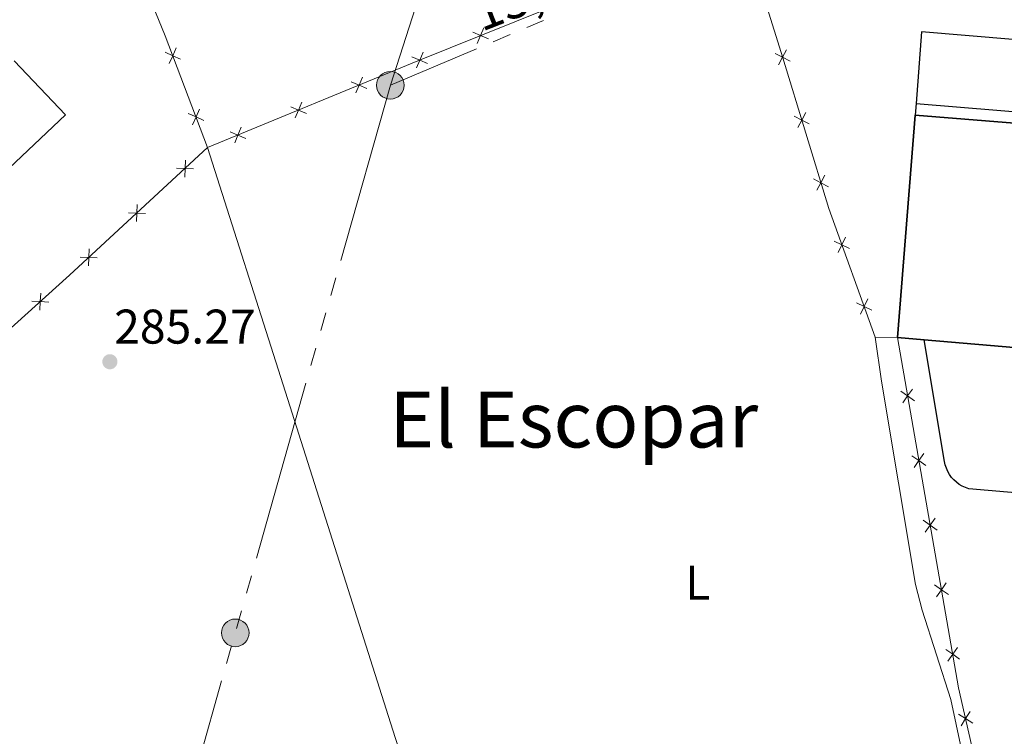
# Model space of a CAD drawing. Units: metres. Extents: x 597033 to 601530, y 687280 to 690313.
# Drawn here: x 598026 to 598229, y 687894 to 688042 of the extents above; entities that cross this region are included whole.
import ezdxf
from ezdxf.enums import TextEntityAlignment as Align

# ---------------------------------------------------------------- set-up
doc = ezdxf.new("R2010")
doc.units = ezdxf.units.M
doc.header["$MEASUREMENT"] = 0
for name, color, linetype, lineweight in [('Carátula', 7, 'Continuous', 0), ('Edificios construcciones cerramientos', 7, 'Continuous', 0), ('Elementos auxiliares', 7, 'Continuous', 0), ('Entidades rústicas y varios', 7, 'Continuous', 0), ('Líneas de conducción', 7, 'Continuous', 0), ('Relieve y altimetría', 7, 'Continuous', 0), ('Suelo Urbano', 7, 'Continuous', 0), ('Textos de rotulación', 7, 'Continuous', 0), ('Viales y ferrocarril', 7, 'Continuous', 0)]:
    doc.layers.add(name, color=color, linetype=linetype, lineweight=lineweight)
doc.styles.add('Style-Arial', font='txt')
doc.styles.add('Style-Arial Narrow', font='txt')
doc.styles.add('Style-Helvetica-Narrow-Oblique', font='txt')
doc.styles.add('Style-Times New Roman', font='txt')

# ---------------------------------------------------------------- blocks, each defined once
blk = doc.blocks.new('5PELE_160')
at = {"layer": 'Líneas de conducción', "linetype": 'Continuous', "lineweight": 0}
h = blk.add_hatch(color=9, dxfattribs=at)
edge = h.paths.add_edge_path()
edge.add_arc((-0.000199990114197135, 1.001171767711639e-08), 2.85, 0, 360)
at = {"layer": 'Líneas de conducción', "color": 252, "linetype": 'Continuous', "lineweight": 0}
blk.add_circle((-0.000199990114197135, 1.001171767711639e-08, 0.0004899436553955638), 2.85, dxfattribs=at)
blk = doc.blocks.new('5PELE_162')
at = {"layer": 'Líneas de conducción', "linetype": 'Continuous', "lineweight": 0}
h = blk.add_hatch(color=9, dxfattribs=at)
edge = h.paths.add_edge_path()
edge.add_arc((-0.000199990114197135, 1.001171767711639e-08), 2.85, 0, 360)
at = {"layer": 'Líneas de conducción', "color": 252, "linetype": 'Continuous', "lineweight": 0}
blk.add_circle((-0.000199990114197135, 1.001171767711639e-08, -0.0003587047270343646), 2.85, dxfattribs=at)
blk = doc.blocks.new('5PATER_516')
at = {"layer": 'Relieve y altimetría', "linetype": 'Continuous', "lineweight": 0}
h = blk.add_hatch(color=250, dxfattribs=at)
edge = h.paths.add_edge_path()
edge.add_ellipse((1.001171767711639e-08, 1.001171767711639e-08), major_axis=(-1.095731443231309, -1.110710700762829), ratio=0.999422240966032, start_angle=0, end_angle=360)

msp = doc.modelspace()

# ---------------------------------------------------------------- linework, layer by layer
at = {"layer": 'Carátula', "color": 7, "linetype": 'Continuous', "lineweight": 0}
msp.add_3dface([(597075.0449999999, 687279.9990000001), (601529.591, 687343.338), (601487.365, 690313.05), (597032.8189999999, 690249.7110000001)], dxfattribs=at)
msp.add_3dface([(597075.0449999999, 687279.9990000001), (601529.591, 687343.338), (601487.365, 690313.05), (597032.8189999999, 690249.7110000001)], dxfattribs=at)
at = {"layer": 'Edificios construcciones cerramientos', "color": 250, "linetype": 'Continuous', "lineweight": 0}
msp.add_line((598206.862, 687976.4110000001), (598202.311, 687976.453), dxfattribs=at)
at = {"layer": 'Edificios construcciones cerramientos', "color": 250, "linetype": 'Continuous', "lineweight": 0, "flags": 128}
for points in [[(598064.801, 688015.497), (598108.054, 688033.344), (598175.004, 688060.341)], [(598202.311, 687976.453), (598192.726, 688002.9720000001), (598183.237, 688033.9890000001), (598175.004, 688060.341)], [(598064.801, 688015.497), (598056.0760000001, 688038.5190000001), (598048.8500000001, 688056.217)], [(597934.922, 687898.0889999999), (597960.3929999999, 687920.7150000001), (598036.3500000001, 687989.217), (598064.801, 688015.497)], [(598230.8559999999, 687851.746), (598227.051, 687870.8), (598219.4539999999, 687904.253), (598206.862, 687976.4110000001)]]:
    msp.add_lwpolyline(points, dxfattribs=at)
for points, elevation in [([(598122.609701701, 688037.879135841), (598120.9991979809, 688038.5640374892), (598119.3886942607, 688039.2489391372)], 285.060809356194), ([(598121.6840996288, 688040.1745412091), (598120.9991979809, 688038.5640374892), (598120.3142963329, 688036.9535337691)], 285.060809356194), ([(598056.0289314771, 688035.1512658608), (598057.6246713786, 688034.4326375378), (598059.2204112802, 688033.7140092147)], 284.6936226496622), ([(598058.3432997018, 688036.0283774394), (598057.6246713786, 688034.4326375378), (598056.9060430555, 688032.8368976363)], 284.6936226496622), ([(598109.1648887105, 688035.1262792649), (598108.4799870625, 688033.5157755448), (598107.7950854143, 688031.9052718249)], 284.8753118620766), ([(598181.6528881749, 688034.9096150452), (598183.2031162987, 688034.097454184), (598184.7533444227, 688033.285293323)], 284.7163457998707), ([(598184.0152771596, 688035.647682308), (598183.2031162987, 688034.097454184), (598182.3909554377, 688032.5472260602)], 284.7163457998707), ([(598110.0904907824, 688032.8308738968), (598108.4799870625, 688033.5157755448), (598106.8694833424, 688034.200677193)], 284.8753118620766), ([(598097.6152649983, 688027.6980755744), (598095.9993070017, 688028.370007307), (598094.3833490049, 688029.0419390397)], 284.823571591365), ([(598096.6712387342, 688029.9859653036), (598095.9993070017, 688028.370007307), (598095.327375269, 688026.7540493105)], 284.823571591365), ([(598084.1919159335, 688024.8367623808), (598083.5199842011, 688023.2208043842), (598082.8480524684, 688021.6048463876)], 284.7765429548189), ([(598060.8131505579, 688022.5275075024), (598062.4088904595, 688021.8088791792), (598064.004630361, 688021.0902508562)], 284.6492075498874), ([(598063.1275187826, 688023.4046190807), (598062.4088904595, 688021.8088791792), (598061.6902621365, 688020.2131392777)], 284.6492075498874), ([(598085.1359421976, 688022.5488726515), (598083.5199842011, 688023.2208043842), (598081.9040262043, 688023.8927361169)], 284.7765429548189), ([(598187.9744043143, 688022.7338103531), (598187.1530674242, 688021.1884242482), (598186.3317305343, 688019.6430381434)], 284.7822693634956), ([(598185.6076813196, 688022.0097611381), (598187.1530674242, 688021.1884242482), (598188.698453529, 688020.3670873581)], 284.7822693634956), ([(598072.656619397, 688017.3996697287), (598071.0406614004, 688018.0716014614), (598069.4247034036, 688018.7435331941)], 284.729514318273), ([(598071.7125931331, 688019.687559458), (598071.0406614004, 688018.0716014614), (598070.3687296677, 688016.4556434648)], 284.729514318273), ([(598060.2163065204, 688012.9467904014), (598060.1469407454, 688011.1980763343), (598060.0775749702, 688009.449362267)], 284.6135863112403), ([(598061.8956548127, 688011.1287105591), (598060.1469407454, 688011.1980763343), (598058.3982266781, 688011.2674421093)], 284.6135863112403), ([(598189.5569908074, 688009.1005259845), (598191.102376912, 688008.2791890947), (598192.6477630169, 688007.4578522046)], 284.8501097519939), ([(598191.9237138021, 688009.8245751993), (598191.102376912, 688008.2791890947), (598190.2810400221, 688006.7338029898)], 284.8501097519939), ([(598051.9788778971, 688001.9686494949), (598050.2301638299, 688002.0380152699), (598048.4814497626, 688002.1073810451)], 284.5850046899594), ([(598050.2995296048, 688003.7867293372), (598050.2301638299, 688002.0380152699), (598050.1607980547, 688000.2893012029)], 284.5850046899594), ([(598193.84367811, 687996.2391066179), (598195.4281391739, 687995.4959406627), (598197.012600238, 687994.7527747073)], 284.9701856556958), ([(598196.1713051293, 687997.0804017265), (598195.4281391739, 687995.4959406627), (598194.6849732187, 687993.9114795988)], 284.9701856556958), ([(598040.3827526893, 687994.626668273), (598040.3133869143, 687992.8779542057), (598040.2440211391, 687991.1292401385)], 284.5564230686784), ([(598042.0621009816, 687992.8085884308), (598040.3133869143, 687992.8779542057), (598038.564672847, 687992.947319981)], 284.5564230686784), ([(598032.0792718304, 687983.6990133903), (598030.3315083338, 687983.7892090643), (598028.583744837, 687983.8794047383)], 284.5579153881982), ([(598030.4217040075, 687985.5369725609), (598030.3315083338, 687983.7892090643), (598030.2413126598, 687982.0414455677)], 284.5579153881982), ([(598200.7598790133, 687984.3851079515), (598200.0167130581, 687982.8006468876), (598199.2735471027, 687981.2161858238)], 285.1267285518986), ([(598198.432251994, 687983.5438128428), (598200.0167130581, 687982.8006468876), (598201.601174122, 687982.0574809322)], 285.1267285518986), ([(598209.9714342831, 687965.7911141934), (598208.9650931933, 687964.3593006195), (598207.9587521036, 687962.9274870453)], 285.369), ([(598207.5332796192, 687965.3656417092), (598208.9650931933, 687964.3593006195), (598210.3969067673, 687963.3529595297)], 285.369), ([(598209.8540386248, 687952.0666162698), (598211.285852199, 687951.06027518), (598212.7176657729, 687950.0539340903)], 285.369), ([(598212.2921932887, 687952.4920887542), (598211.285852199, 687951.06027518), (598210.2795111092, 687949.6284616061)], 285.369), ([(598214.6129522941, 687939.193063315), (598213.6066112043, 687937.7612497408), (598212.6002701146, 687936.3294361667)], 285.369), ([(598212.1747976304, 687938.7675908306), (598213.6066112043, 687937.7612497408), (598215.0384247785, 687936.7549086511)], 285.369), ([(598214.4955566358, 687925.4685653914), (598215.92737021, 687924.4622243016), (598217.3591837841, 687923.4558832119)], 285.369), ([(598216.9337112997, 687925.8940378756), (598215.92737021, 687924.4622243016), (598214.9210291202, 687923.0304107275)], 285.369), ([(598216.8163156414, 687912.169539952), (598218.2481292156, 687911.1631988622), (598219.6799427895, 687910.1568577725)], 285.369), ([(598219.2544703053, 687912.5950124364), (598218.2481292156, 687911.1631988622), (598217.2417881258, 687909.7313852883)], 285.369), ([(598219.4093837945, 687898.8614489001), (598220.8902089668, 687897.9287274468), (598222.3710341388, 687896.9960059936)], 285.4000041161835), ([(598221.82293042, 687899.4095526191), (598220.8902089668, 687897.9287274468), (598219.9574875135, 687896.4479022746)], 285.4000041161835)]:
    msp.add_lwpolyline(points, dxfattribs=dict(at, elevation=elevation))
at = {"layer": 'Edificios construcciones cerramientos', "color": 20, "linetype": 'Continuous', "lineweight": 25, "extrusion": (0.01157556330250471, 0.1438740029809413, 0.9895283106614332), "elevation": 106201.180168435, "flags": 128}
msp.add_lwpolyline([(-541106.335184586, -726008.4874664478), (-541106.335184586, -726054.88521024)], dxfattribs=at)
at = {"layer": 'Edificios construcciones cerramientos', "color": 20, "linetype": 'Continuous', "lineweight": 25, "extrusion": (-0.005870497613961074, 0.0004723510809852856, 0.9999826569207192), "elevation": -2895.710601665637, "flags": 128}
msp.add_lwpolyline([(598201.9448230441, 688023.619546419), (598257.2887890527, 688019.1665459224)], dxfattribs=at)
at = {"layer": 'Edificios construcciones cerramientos', "color": 20, "linetype": 'Continuous', "lineweight": 25, "elevation": 297.797, "flags": 128}
for points in [[(598212.3559999999, 687975.936), (598206.862, 687976.4110000001)], [(598266.1640000001, 687971.294), (598212.3559999999, 687975.936)]]:
    msp.add_lwpolyline(points, dxfattribs=at)
at = {"layer": 'Edificios construcciones cerramientos', "color": 1, "linetype": 'Continuous', "lineweight": 25}
msp.add_polyline3d([(598327.1780000001, 687966.03, 297.797), (598330.5149999999, 688005.7849999999, 292.122), (598331.02, 688011.798, 291.264), (598285.675, 688016.02, 291.264), (598285.554, 688014.513, 291.264), (598265.757, 688016.112, 291.427), (598265.8870000001, 688017.7220000001, 291.427), (598210.544, 688022.175, 291.1), (598206.862, 687976.4110000001, 297.797), (598212.3559999999, 687975.936, 297.797), (598266.1640000001, 687971.294, 297.797), (598282.7350000001, 687969.865, 297.797), (598296.148, 687968.7069999999, 297.797)], close=True, dxfattribs=at)
at = {"layer": 'Elementos auxiliares', "color": 250, "linetype": 'Continuous', "lineweight": 0}
msp.add_3dface([(597937.8800000001, 687686.3500000001), (597905.5700000001, 689999.52), (601337.1799999999, 690048.3400000001), (601370.6200000001, 687735.1599999999)], dxfattribs=at)
at = {"layer": 'Entidades rústicas y varios', "color": 92, "linetype": 'Continuous', "lineweight": 0}
for points in [[(598147.112, 687758.425, 284.432), (598138.0120000001, 687782.96, 284.683), (598120.5630000001, 687839.075, 284.683), (598112.061, 687868.4469999999, 284.846), (598103.453, 687894.017, 285.337), (598080.3459999999, 687966.6810000001, 285.501), (598064.801, 688015.497, 284.627)], [(598202.311, 687976.453, 285.205), (598203.6170000001, 687967.425, 284.878), (598210.585, 687925.5590000001, 284.878), (598211.9450000001, 687920.28, 284.878), (598217.8289999999, 687901.8430000001, 284.878), (598225.9709999999, 687863.902, 284.878), (598227.19, 687853.5349999999, 284.878), (598227.9580000001, 687840.967, 284.714), (598227.736, 687834.0590000001, 284.714), (598226.8489999999, 687828.6939999999, 284.714), (598223.355, 687822.2209999999, 284.714), (598218.76, 687817.8729999999, 284.714), (598214.3670000001, 687814.4380000001, 284.714), (598205.0900000001, 687808.0959999999, 284.551), (598197.47, 687798.192, 284.551), (598188.6059999999, 687789.233, 284.551), (598176.7520000001, 687779.6969999999, 284.551), (598157.53, 687765.131, 284.551), (598147.112, 687758.425, 284.432)]]:
    msp.add_polyline3d(points, dxfattribs=at)
at = {"layer": 'Líneas de conducción', "color": 6, "linetype": 'Continuous', "lineweight": 0}
for p, q in [((598110.3273418604, 688052.6891265514), (598102.4310000001, 688028.351)), ((598133.9955103861, 688041.6902448919), (598130.5413188771, 688040.230494499)), ((598127.0871273684, 688038.770744106), (598123.6329358597, 688037.3109937131)), ((598120.178744351, 688035.8512433202), (598102.4310000001, 688028.351)), ((598102.4310000001, 688028.351), (598092.2088244206, 687992.2712088628)), ((598091.1866068626, 687988.6632297491), (598090.1643893046, 687985.0552506351)), ((598089.1421717468, 687981.4472715214), (598088.1199541888, 687977.8392924075)), ((598087.0977366308, 687974.2313132938), (598086.075519073, 687970.6233341799)), ((598085.053301515, 687967.0153550662), (598074.8311259355, 687930.9355639289)), ((598073.8089083778, 687927.327584815), (598072.7866908198, 687923.7196057013)), ((598071.7644732618, 687920.1116265873), (598070.742255704, 687916.5036474736)), ((598069.7195119101, 687912.8958152467), (598068.6965865181, 687909.288033708)), ((598067.6736611258, 687905.6802521695), (598057.4444072046, 687869.6024367821))]:
    msp.add_line(p, q, dxfattribs=at)
at = {"layer": 'Suelo Urbano', "color": 1, "linetype": 'Continuous', "lineweight": 0}
msp.add_polyline3d([(598024.95, 688033.3740000001, 285.938), (598035.523, 688022.24, 285.61), (598005.78, 687994.1510000001, 285.61), (597995.548, 688005.9310000001, 285.61)], dxfattribs=at)
at = {"layer": 'Viales y ferrocarril', "color": 250, "linetype": 'Continuous', "lineweight": 25, "extrusion": (0.0006926571081490282, 0.009488615271291518, 0.9999547421790469), "elevation": 7228.413572275602, "flags": 128}
msp.add_lwpolyline([(598210.3786031688, 687986.970109167), (598210.2025872793, 687984.5590006241)], dxfattribs=at)
at = {"layer": 'Viales y ferrocarril', "color": 250, "linetype": 'Continuous', "lineweight": 25}
for points in [[(598259.227, 688035.365, 285.531), (598211.798, 688039.344, 285.531), (598210.72, 688024.5860000001, 285.671)], [(598210.72, 688024.5860000001, 285.694), (598236.497, 688022.4380000001, 285.53), (598236.763, 688026.2960000001, 285.53), (598251.396, 688024.899, 285.367), (598250.925, 688020.342, 285.53), (598257.946, 688019.747, 285.53), (598258.2679999999, 688023.4450000001, 285.53), (598263.5730000001, 688023.0390000001, 285.53), (598264.4140000001, 688020.3740000001, 285.53), (598265.8870000001, 688017.7220000001, 285.53)], [(598257.412, 687942.1769999999, 285.364), (598221.558, 687945.2509999999, 285.037), (598220.8770000001, 687945.4850000001, 285.081), (598220.2239999999, 687945.787, 285.12), (598219.605, 687946.155, 285.154), (598219.027, 687946.5830000001, 285.182), (598218.4950000001, 687947.068, 285.204), (598218.0149999999, 687947.605, 285.22), (598217.5930000001, 687948.1880000001, 285.229), (598217.2320000001, 687948.811, 285.232), (598216.9369999999, 687949.467, 285.228), (598216.71, 687950.1499999999, 285.217), (598216.554, 687950.8530000001, 285.201), (598212.3559999999, 687975.936, 285.201)]]:
    msp.add_polyline3d(points, dxfattribs=at)

# ---------------------------------------------------------------- block references
at = {"layer": 'Líneas de conducción', "color": 252, "linetype": 'Continuous', "lineweight": 0}
for name, p in [('5PELE_162', (598102.4310000001, 688028.351, 284.899)), ('5PELE_160', (598070.48, 687915.578, 285.137))]:
    msp.add_blockref(name, p, dxfattribs=at)
at = {"layer": 'Relieve y altimetría', "color": 250, "linetype": 'Continuous', "lineweight": 0}
msp.add_blockref('5PATER_516', (598044.663, 687971.409, 285.274), dxfattribs=at)

# ---------------------------------------------------------------- texts
at = {"layer": 'Entidades rústicas y varios', "color": 92, "linetype": 'Continuous', "lineweight": 0, "style": 'Style-Arial Narrow'}
msp.add_text('L', height=7.000002, dxfattribs=at).set_placement((598165.7391597833, 687925.9240009999, 285.061), align=Align.MIDDLE_CENTER)
at = {"layer": 'Textos de rotulación', "color": 250, "linetype": 'Continuous', "lineweight": 0, "style": 'Style-Helvetica-Narrow-Oblique'}
msp.add_text('13,2 KV', height=7.5, rotation=21.44346388935213, dxfattribs=at).set_placement((598137.3650515021, 688045.656162176, 285.055), align=Align.CENTER)
at = {"layer": 'Textos de rotulación', "color": 250, "linetype": 'Continuous', "lineweight": 0, "style": 'Style-Arial'}
msp.add_text('285.27', height=7.000002, dxfattribs=at).set_placement((598045.537, 687975.1440000001, 285.274))
at = {"layer": 'Textos de rotulación', "color": 250, "linetype": 'Continuous', "lineweight": 0, "style": 'Style-Times New Roman'}
msp.add_text('El Escopar', height=11.500002, dxfattribs=at).set_placement((598140.2015400976, 687959.510001, 285.388), align=Align.MIDDLE_CENTER)

# ---------------------------------------------------------------- meshes
at = {"layer": 'Viales y ferrocarril', "color": 20, "linetype": 'Continuous', "lineweight": 0}
mesh = msp.add_polyface(dxfattribs=at)
corners = [(598424.145, 688016.6570000001, 285.4179999999953), (598421.899, 688020.254, 285.4179999999949), (598421.142, 688022.6910000001, 285.4179999999993), (598420.865, 688025.2280000001, 285.4179999999972), (598421.3169999998, 688034.8160000001, 285.4179999999989), (598424.4249999998, 688034.5390000001, 285.4179999999993), (598434.5320000001, 688102.663, 285.4179999999956), (598442.3770000001, 688145.5430000001, 285.7449999999993), (598440.176, 688145.94, 285.7449999999958), (598442.0369999998, 688154.3169999998, 285.580999999998), (598444.0769999998, 688157.3469999998, 285.5609999999985), (598447.2609999999, 688159.139, 285.5939999999976), (598450.8230000001, 688169.3939999999, 285.8349999999993), (598472.8200000001, 688268.7869999998, 286.8159999999947), (598473.3590000002, 688270.227, 286.8669999999976), (598474.1309999998, 688271.5579999997, 286.9099999999978), (598475.1130000001, 688272.7409999999, 286.9429999999973), (598487.994, 688295.6389999997, 286.9719999999937), (598488.2390000001, 688296.7339999999, 286.988999999997), (598488.6659999997, 688297.7699999998, 287.0120000000002), (598489.263, 688298.72, 287.0389999999965), (598490.013, 688299.5539999998, 287.0709999999962), (598490.8929999999, 688300.25, 287.1059999999983), (598491.879, 688300.787, 287.1430000000002), (598492.9820000001, 688302.5190000001, 287.2739999999964), (598448.5860000001, 688299.044, 287.155999999998), (598447.0319999999, 688298.9519999998, 287.1489999999969), (598450.3619999997, 688298.439, 286.8640000000033), (598455.6869999999, 688296.6359999999, 286.8639999999983), (598456.0939999998, 688296.155, 286.8640000000007), (598456.3199999998, 688295.571, 286.8640000000029), (598456.3419999997, 688294.9439999999, 286.8640000000011), (598458.6300000001, 688283.213, 286.6669999999965), (598459.203, 688282.3599999999, 286.6669999999963), (598459.5449999999, 688281.3929999997, 286.6669999999942), (598459.622, 688280.8829999997, 286.6669999999954), (598459.6340000001, 688280.3689999997, 286.6669999999978), (598459.5819999999, 688279.8549999997, 286.6670000000003), (598455.8299999998, 688261.496, 286.8299999999988), (598458.1129999997, 688255.267, 286.829999999999), (598451.591, 688228.462, 286.5029999999988), (598448.129, 688227.29, 286.5029999999987), (598445.3389999999, 688227.6219999997, 286.6669999999975), (598444.689, 688224.8079999997, 286.5689999999955), (598445.4169999999, 688224.6279999998, 286.5649999999937), (598442.743, 688212.78, 286.1769999999988), (598445.105, 688212.2799999998, 286.1769999999981), (598435.0659999999, 688169.369, 285.8499999999968), (598429.1419999998, 688138.185, 285.8499999999975), (598421.4590000003, 688098.946, 285.6859999999944), (598418.007, 688078.2900000003, 285.523000000003), (598413.666, 688052.48, 285.36), (598411.8840000001, 688038.538, 285.359999999997), (598413.9610000001, 688035.571, 285.3599999999973), (598410.3419999997, 688007.845, 285.5229999999987), (598408.1399999997, 687993.415, 285.5230000000008), (598406.595, 687985.3640000001, 285.5229999999968), (598404.834, 687977.524, 285.3599999999993), (598402.915, 687969.4680000001, 285.3599999999976), (598400.51, 687961.672, 285.3599999999996), (598397.791, 687953.4439999999, 285.359999999998), (598394.027, 687943.4340000001, 285.3599999999976), (598389.625, 687933.0399999998, 285.3599999999933), (598385.8840000001, 687925.172, 285.3599999999992), (598381.4059999997, 687916.3830000001, 285.5230000000028), (598376.5020000001, 687907.4269999999, 285.5229999999998), (598370.02, 687896.5759999999, 285.5229999999974), (598362.96, 687884.912, 285.5229999999978), (598355.1000000001, 687873.132, 285.3599999999975), (598348.496, 687863.2959999999, 285.5229999999983), (598338.574, 687849.665, 285.6859999999992), (598328.283, 687835.655, 285.685999999995), (598306.5349999999, 687806.7609999999, 285.5230000000016), (598290.5969999998, 687787.155, 285.523000000001), (598277.5949999997, 687771.8210000002, 285.523000000002), (598264.794, 687757.4010000001, 285.1959999999987), (598247.7589999998, 687739.548, 285.1960000000021), (598225.325, 687717.4950000001, 285.3599999999953), (598208.2049999998, 687701.9410000001, 285.1959999999978), (598207.3729999997, 687701.4569999999, 285.2350000000005), (598206.5169999998, 687701.017, 285.2690000000014), (598205.639, 687700.6230000001, 285.298999999998), (598204.7420000001, 687700.2759999998, 285.3239999999974), (598203.8269999998, 687699.9780000001, 285.3440000000008), (598202.898, 687699.7280000001, 285.3589999999998), (598194.7749999997, 687690.003, 285.8859999999996), (598213.487, 687690.2679999999, 284.9189999999972), (598219.1570000001, 687693.919, 284.9189999999944), (598222.216, 687693.4280000001, 284.9199999999989), (598236.6300000001, 687703.5900000001, 284.9199999999951), (598261.8759999999, 687723.648, 284.919999999999), (598261.729, 687726.483, 284.9199999999988), (598270.0789999999, 687733.935, 284.9199999999998), (598273.29, 687733.9809999999, 285.0830000000003), (598283.4859999998, 687743.4410000003, 285.0829999999992), (598304.483, 687764.8840000001, 285.0829999999985), (598304.3360000001, 687767.719, 285.0829999999982), (598311.9240000001, 687776.1240000001, 285.0829999999948), (598314.7050000001, 687776.27, 285.0829999999978), (598323.388, 687786.7250000001, 285.0829999999968), (598339.102, 687807.0219999999, 284.919999999998), (598338.5830000001, 687809.638, 284.9199999999982), (598341.3659999999, 687813.4239999999, 284.9199999999949), (598348.1240000001, 687822.8489999997, 284.9049999999952), (598350.4730000002, 687826.9689999998, 284.923999999995), (598353.5149999999, 687827.5999999999, 285.0869999999982), (598361.7859999998, 687840.6189999997, 285.0869999999958), (598372.078, 687858.3219999999, 285.249999999999), (598381.4089999998, 687875.852, 285.0869999999995), (598394.087, 687902.6359999999, 285.2499999999985), (598400.6489999997, 687919.1619999998, 285.4139999999962), (598407.1929999997, 687936.9189999998, 285.4139999999962), (598413.033, 687955.256, 285.4139999999973), (598416.3479999998, 687966.811, 285.5770000000005), (598421.5719999999, 687987.065, 285.4139999999979), (598422.8729999999, 687993.4010000001, 285.4139999999933), (598421.449, 687995.683, 285.4139999999965), (598422.7139999999, 688001.371, 285.4649999999985)]
mesh.append_faces([[corners[k] for k in face] for face in [(24, 22, 23), (27, 25, 26), (46, 44, 45), (116, 114, 115), (106, 104, 105), (99, 97, 98), (94, 92, 93), (86, 84, 85), (44, 42, 43)]], dxfattribs={"vtx0": -1, "color": 20})
mesh.append_faces([[corners[k] for k in face] for face in [(22, 24, 21), (21, 28, 20), (20, 29, 19), (19, 29, 18), (18, 30, 17), (33, 17, 32), (17, 33, 16), (16, 37, 15), (15, 37, 14), (14, 37, 13), (13, 40, 12), (12, 47, 11), (11, 47, 10), (10, 47, 9), (9, 48, 8), (8, 48, 7), (7, 48, 6), (6, 50, 5), (5, 51, 4), (83, 86, 82), (3, 54, 2), (2, 54, 1), (1, 54, 0), (0, 54, 117), (117, 54, 116), (114, 57, 113), (113, 59, 112), (112, 60, 111), (111, 62, 110), (110, 64, 109), (109, 66, 108), (108, 68, 107), (107, 69, 106), (104, 71, 103), (103, 71, 102), (102, 71, 101), (101, 72, 100), (100, 72, 99), (97, 73, 96), (96, 74, 95), (95, 74, 94), (92, 76, 91), (91, 76, 90), (90, 77, 89), (89, 77, 88), (87, 78, 86)]], dxfattribs={"vtx0": -1, "vtx1": -1, "color": 20})
mesh.append_faces([[corners[k] for k in face] for face in [(24, 28, 21), (12, 40, 46), (41, 44, 46), (116, 55, 114), (106, 70, 104), (99, 72, 97), (94, 75, 92)]], dxfattribs={"vtx0": -1, "vtx1": -1, "vtx2": -1, "color": 20})
mesh.append_faces([[corners[k] for k in face] for face in [(27, 24, 25), (24, 27, 28), (20, 28, 29), (18, 29, 30), (17, 30, 31), (17, 31, 32), (16, 33, 34), (16, 34, 35), (16, 35, 36), (16, 36, 37), (13, 37, 38), (13, 38, 39), (13, 39, 40), (46, 40, 41), (44, 41, 42), (12, 46, 47), (9, 47, 48), (6, 48, 49), (6, 49, 50), (5, 50, 51), (4, 51, 52), (4, 52, 53), (86, 83, 84), (3, 53, 54), (53, 3, 4), (116, 54, 55), (114, 55, 56), (114, 56, 57), (113, 57, 58), (113, 58, 59), (112, 59, 60), (111, 60, 61), (111, 61, 62), (110, 62, 63), (110, 63, 64), (109, 64, 65), (109, 65, 66), (108, 66, 67), (108, 67, 68), (107, 68, 69), (106, 69, 70), (104, 70, 71), (101, 71, 72), (97, 72, 73), (96, 73, 74), (94, 74, 75), (92, 75, 76), (90, 76, 77), (87, 77, 78), (77, 87, 88), (86, 78, 79), (86, 79, 80), (86, 80, 81), (86, 81, 82)]], dxfattribs={"vtx0": -1, "vtx2": -1, "color": 20})

doc.saveas('drawing.dxf')
